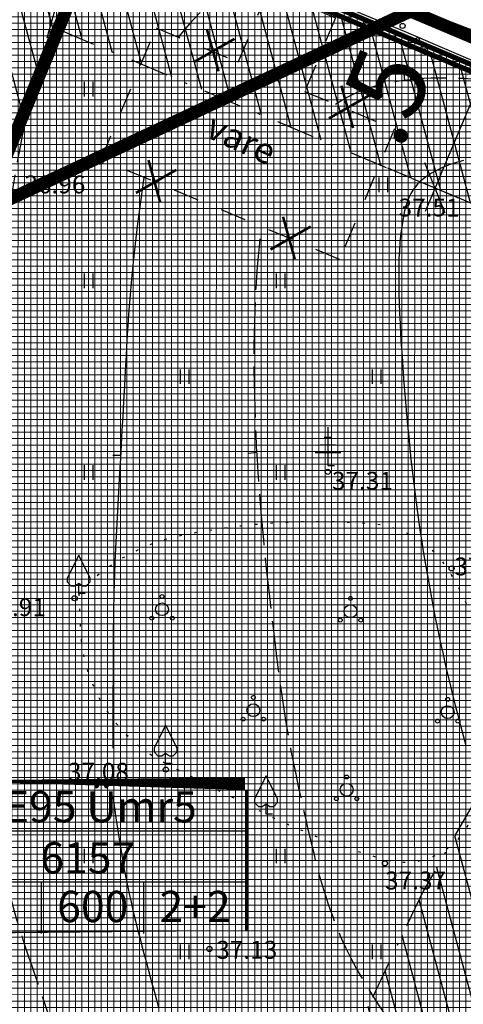
# Model space of a CAD drawing. Units: metres. Extents: x 553433 to 554002, y 6583918 to 6584428.
# Drawn here: x 553764 to 553781, y 6584308 to 6584347 of the extents above; entities that cross this region are included whole.
import ezdxf
from ezdxf.enums import TextEntityAlignment as Align

# ---------------------------------------------------------------- set-up
doc = ezdxf.new("R2010")
doc.units = ezdxf.units.M
for name, pattern in [('ASFBET', [2, 1, -1]), ('AUSGEZOGEN', [0]), ('DASHDOT', [1, 0.5, -0.25, 0, -0.25]), ('KOLVIK', [0.6, 0.1, -0.5]), ('PHANTOM', [63.50000000000001, 31.75, -6.35, 6.35, -6.35, 6.35, -6.35]), ('VARJUALUNE', [2.5, 2, -0.5])]:
    doc.linetypes.add(name, pattern=pattern)
for name, color, linetype in [('40_BEM1', 7, 'AUSGEZOGEN'), ('AIAD', 7, 'Continuous'), ('ASFBET', 7, 'ASFBET'), ('EH_KEELUALA', 7, 'DASHDOT'), ('EH_KEELUALA_R', 7, 'Continuous'), ('HALJASTUS', 7, 'Continuous'), ('HOONED', 7, 'Continuous'), ('HORISONTAALID', 7, 'Continuous'), ('KORGUSED', 7, 'Continuous'), ('LAMMUT', 7, 'Continuous'), ('MOODUD', 5, 'Continuous'), ('PL_ALA_P', 252, 'PHANTOM'), ('PUUD', 3, 'Continuous'), ('TEMPEL', 7, 'Continuous')]:
    doc.layers.add(name, color=color, linetype=linetype)
for name, color, linetype, lineweight in [('PIIRANGUD', 240, 'PLUSTEINE', 13), ('PIIRID', 35, 'Continuous', 13), ('PIIRIETTEP', 10, 'Continuous', 13), ('RASTER', 40, 'Continuous', 13)]:
    doc.layers.add(name, color=color, linetype=linetype, lineweight=lineweight)
doc.styles.add('ARIAL', font='ARIAL.TTF')
doc.styles.add('ITALICC', font='italicc', dxfattribs={"height": 2})
doc.styles.add('ROMANC', font='romanc.shx', dxfattribs={"height": 0.8})
doc.styles.get("Standard").update_dxf_attribs({"font": 'simplex.shx', "width": 0.8})
doc.linetypes.add('PLUSTEINE', pattern='A,2.5,-1.5,["+",ROMANC,S=1.6,R=0,X=-0.8,Y=-0.8],-1.5,7.5', length=13)
doc.dimstyles.new('50', dxfattribs={"dimscale": 10, "dimtxt": 0.25, "dimasz": 0.05, "dimexe": 0, "dimexo": 0, "dimgap": 0.03, "dimtad": 0, "dimdec": 1, "dimlfac": 0.1, "dimzin": 4, "dimdsep": 46, "dimtxsty": 'Standard', "dimblk1": 'PFEIL-SA', "dimblk2": 'PFEIL-SA', "dimsah": 1, "dimcen": 1, "dimse1": 1, "dimse2": 1, "dimclrt": 256, "dimadec": 0, "dimazin": 0, "dimtfac": 0.1, "dimtdec": 1, "dimtix": 1, "dimtmove": 1, "dimatfit": 3, "dimldrblk": 'PFEIL-SA', "dimfxl": 0, "dimtvp": 1.1, "dimtolj": 1, "dimtzin": 0, "dimarcsym": 0})
pattern_1 = [(359.9999999999996, (0, 0), (1.837587157091369e-15, 0.25), []), (89.9999999999996, (0, 0), (-0.25, 1.852894736514149e-15), [])]
pattern_2 = [(105, (0, 0), (-0.9659258262890684, -0.2588190451025206), [])]

# ---------------------------------------------------------------- blocks, each defined once
blk = doc.blocks.new('HEIN')
at = {"linetype": 'Continuous'}
for p, q in [((-0.2342920581868384, 0.3797952967579477), (-0.2342920581868384, -0.3813204129328369)), ((0.2207639199477853, 0.3797952967579477), (0.2207639199477853, -0.3813204129328369))]:
    blk.add_line(p, q, dxfattribs=at)
blk = doc.blocks.new('PO')
for p, q in [((0, 3), (0, 0)), ((0.6, 1.6), (-0.6, 1.6)), ((0.3, 2.2), (-0.3, 2.2)), ((1, 1), (-1, 1)), ((0, 0), (0.5, 0))]:
    blk.add_line(p, q)
blk = doc.blocks.new('PSA')
for centre, radius in [((0, 1), 0.15), ((0, 0), 0.5), ((-0.8, -0.7), 0.15), ((0.8, -0.7), 0.15)]:
    blk.add_circle(centre, radius)
blk = doc.blocks.new('PV')
for p, q in [((0, 3), (-0.9, 1.2)), ((0.9, 1.2), (0, 3)), ((-0.9, 1.2), (-0.9, 0.9)), ((-0.9, 0.9), (-0.6, 0.6)), ((-0.3, 0.6), (0, 0.8)), ((0, 0), (0, 0.8)), ((0, 0.8), (0.3, 0.6)), ((0.6, 0.6), (0.9, 0.9)), ((0.9, 0.9), (0.9, 1.2)), ((-0.6, 0.6), (-0.3, 0.6)), ((0.5, 0), (0, 0)), ((0.3, 0.6), (0.6, 0.6))]:
    blk.add_line(p, q)
blk = doc.blocks.new('LAMMUTATUD')
at = {"const_width": 0.09999999999999998}
for points in [[(37190.69195280805, 74642.9272275024), (37191.88136567002, 74641.68606176038)], [(37191.82716705975, 74643.10368051563), (37190.86854183976, 74641.56601817679)]]:
    blk.add_lwpolyline(points, dxfattribs=at)
blk = doc.blocks.new('BEMSTR')
at = {"layer": '40_BEM1'}
for p, q in [((0, -2), (0, 2)), ((1.499773482896671, 1.499773482896671), (-1.499773482896671, -1.499773482896671)), ((-1, 0), (2, 0))]:
    blk.add_line(p, q, dxfattribs=at)
blk = doc.blocks.new('PFEIL-SA')
at = {"layer": '40_BEM1'}
for p, q in [((0, 2), (0, 4)), ((0, -2), (0, -4))]:
    blk.add_line(p, q, dxfattribs=at)
blk.add_blockref('BEMSTR', (0, 0), dxfattribs=at)
blk = doc.blocks.new('*D80')
at = {"layer": 'Defpoints', "color": 0}
for p in [(553780.5263568535, 6584345.172035797), (553781.7431240322, 6584344.658556668), (553778.5823546508, 6584340.565425825)]:
    blk.add_point(p, dxfattribs=at)
at = {"layer": 'MOODUD', "color": 0, "lineweight": -2}
blk.add_line((553779.9935220496, 6584340.512607693), (553781.548723812, 6584344.197895671), dxfattribs=at)
at = {"layer": 'MOODUD', "color": 0, "lineweight": -2, "xscale": 0.5, "yscale": 0.5, "zscale": 0.5}
for p, rotation in [((553781.7431240322, 6584344.658556668), 67.12012012061057), ((553779.7991218294, 6584340.051946696), 247.1201201206106)]:
    blk.add_blockref('PFEIL-SA', p, dxfattribs=dict(at, rotation=rotation))
at = {"layer": 'MOODUD', "insert": (553777.7307603492, 6584343.638293136), "char_height": 3, "attachment_point": 5, "rotation": 67.12012012061057}
blk.add_mtext('\\A1;.5', dxfattribs=at)

msp = doc.modelspace()

# ---------------------------------------------------------------- hatches: boundary and pattern name
at = {"layer": 'EH_KEELUALA_R'}
h = msp.add_hatch(dxfattribs=at)
h.set_pattern_fill('ANSI31', color=256, scale=8, angle=59.99999999999999, style=0)
h.set_pattern_definition(pattern_2)
h.paths.add_polyline_path([(553736.6416458638, 6584363.420156493), (553715.2515672308, 6584372.700403386), (553698.4356833842, 6584333.131862978), (553697.8301325233, 6584332.00150129), (553686.7216907333, 6584311.464720195), (553703.52722127, 6584304.490326501), (553770.1375430013, 6584275.898889106), (553785.9786985997, 6584309.063200119), (553801.4250216259, 6584336.081392005)])
h.paths.add_polyline_path([(553756.0973857257, 6584324.358583609), (553765.0742619468, 6584346.265878463), (553792.090447355, 6584334.864973187), (553779.3303369811, 6584312.545414673), (553765.2890066499, 6584283.149134637), (553741.7734705782, 6584293.242810212), (553747.484654288, 6584304.830871757)], flags=16)
h = msp.add_hatch(dxfattribs=at)
h.set_pattern_fill('ANSI31', color=256, scale=8, angle=59.99999999999999, style=0)
h.set_pattern_definition(pattern_2)
h.paths.add_polyline_path([(553812.4440637215, 6584339.236805201), (553793.1087534912, 6584305.416126892), (553818.7606269963, 6584294.40546193, -0.04374725116758012), (553822.1722708573, 6584298.382211685), (553802.5434038391, 6584306.807595439), (553815.598355758, 6584329.642880933), (553850.0193199904, 6584314.430069761), (553846.6074558948, 6584306.734762671, -0.04273913432157932), (553851.6237595753, 6584305.712808605), (553857.6324665246, 6584319.265178775)])
h.paths.add_polyline_path([(553816.1783891341, 6584290.072702641, -0.04210688102546416), (553818.7606269963, 6584294.40546193), (553793.1087534919, 6584305.416126892), (553793.0702843275, 6584305.348837918), (553777.4948704652, 6584272.740871523), (553827.4903923857, 6584251.281076732), (553827.5128289368, 6584251.331681371, -0.111176459635667), (553818.0491852438, 6584260.502654265), (553786.4413230993, 6584274.069834073), (553797.8441984968, 6584297.942366835)])
at = {"layer": 'RASTER', "linetype": 'Continuous', "ltscale": 0.5}
h = msp.add_hatch(dxfattribs=at)
h.set_pattern_fill('NET', color=61, scale=2, angle=359.9999999999996, style=0)
h.set_pattern_definition(pattern_1)
h.paths.add_polyline_path([(553741.6380651258, 6584361.583002906), (553741.6200000001, 6584361.59), (553741.6202655334, 6584361.590514391), (553736.7400000589, 6584363.650000001), (553715.1199999998, 6584373.03), (553706.6107420686, 6584353.007328617), (553790.1870676334, 6584316.42433855), (553801.5500000002, 6584336.3)])
h = msp.add_hatch(dxfattribs=at)
h.set_pattern_fill('NET', color=61, scale=2, angle=359.9999999999996, style=0)
h.set_pattern_definition(pattern_1)
h.paths.add_polyline_path([(553706.6107420688, 6584353.007328618), (553698.2099999997, 6584333.240000001), (553697.6099999994, 6584332.12), (553779.806348321, 6584296.141052924), (553785.9786986023, 6584309.063200115), (553790.1870676352, 6584316.424338551)])

# ---------------------------------------------------------------- linework, layer by layer
at = {"layer": 'AIAD'}
for q in [(553778.7515370088, 6584345.78337009), (553779.3027350528, 6584345.547292314)]:
    msp.add_line((553779.1451749187, 6584345.940930224), q, dxfattribs=at)
msp.add_lwpolyline([(553783.9738280026, 6584343.872821143), (553778.601, 6584346.174), (553741.637, 6584361.428), (553746.7326931541, 6584371.570189421)], dxfattribs=at)
at = {"layer": 'ASFBET', "flags": 128}
msp.add_lwpolyline([(553768.3524016129, 6584252.734640367), (553773.603, 6584271.998, -0.005408335215148128), (553778.862, 6584290.501, -0.01661526103777073), (553785.216, 6584309.613, -0.03886136988286278), (553793.637, 6584327.884), (553795.6634142908, 6584327.027469135)], format="xyb", dxfattribs=at)
at = {"layer": 'EH_KEELUALA', "ltscale": 3}
msp.add_lwpolyline([(553741.7734705779, 6584293.242810212), (553747.4846542885, 6584304.830871766), (553756.0973857221, 6584324.358583605), (553765.0742619472, 6584346.265878463), (553792.0904473546, 6584334.864973187), (553779.3303369823, 6584312.545414676), (553765.28900665, 6584283.149134636)], close=True, dxfattribs=at)
at = {"layer": 'HALJASTUS', "linetype": 'KOLVIK', "flags": 128}
msp.add_lwpolyline([(553765.871, 6584324.197), (553765.9390230401, 6584322.740533114, 0.2679313121832807), (553769.269, 6584317.548, 0.004640323938980524), (553773.195, 6584315.565, 0.04642061074111924), (553777.844, 6584313.785, 0.3892560426933508), (553781.2772934777, 6584315.526990087, 0.2317811821074141), (553780.352, 6584325.068, 0.239284431277897), (553777.3288278205, 6584326.916794867, 0.07025234646661713), (553769.8874886973, 6584326.461202676, 0.1572259498115569), (553765.871, 6584324.197)], format="xyb", dxfattribs=at)
at = {"layer": 'HOONED', "linetype": 'ASFBET'}
msp.add_lwpolyline([(553768.9029999999, 6584346.315), (553772.1016863798, 6584344.972880552), (553773.2899999999, 6584347.805), (553775.9061671859, 6584346.707296617), (553774.7008120461, 6584343.834561949), (553778.208, 6584342.363), (553776.0665865949, 6584337.259348532), (553766.7445450753, 6584341.170733312)], close=True, dxfattribs=at)
at = {"layer": 'HORISONTAALID'}
for p, q in [((553778.6186710637, 6584344.274083632), (553778.5911524917, 6584344.522921722)), ((553767.5084354726, 6584329.596499157), (553767.200705984, 6584329.595360296)), ((553772.8391327211, 6584329.704139185), (553772.5206366626, 6584329.668236058))]:
    msp.add_line(p, q, dxfattribs=at)
at = {"layer": 'HORISONTAALID', "linetype": 'VARJUALUNE', "flags": 128}
for points in [[(553768.017323952, 6584357.430694353), (553767.453272628, 6584355.49582175), (553766.9778178398, 6584353.872482072), (553766.5791002087, 6584352.518220738), (553766.2452603559, 6584351.390583163), (553765.9644389026, 6584350.447114766), (553765.7247764698, 6584349.645360962), (553765.5144136788, 6584348.942867169), (553765.3214911508, 6584348.297178805), (553765.1362423385, 6584347.673083147), (553764.9572720209, 6584347.06433492), (553764.7852778084, 6584346.471930712), (553764.6209573116, 6584345.896867108), (553764.4650081411, 6584345.340140694), (553764.3181279075, 6584344.802748058), (553764.1810142209, 6584344.285685784), (553764.0543646922, 6584343.789950462), (553763.9384949069, 6584343.315442432), (553763.8321923517, 6584342.857677052), (553763.7338624881, 6584342.411073443), (553763.6419107779, 6584341.970050717), (553763.5547426824, 6584341.529027991), (553763.4707636638, 6584341.08242438), (553763.3883791835, 6584340.624659002), (553763.3059947032, 6584340.150150971), (553763.2223810995, 6584339.654681405), (553763.1377709095, 6584339.139479427), (553763.0527620849, 6584338.607136161), (553762.9679525774, 6584338.060242734), (553762.8839403392, 6584337.501390269), (553762.801323322, 6584336.933169892), (553762.7206994778, 6584336.358172727), (553762.6426667583, 6584335.778989898), (553762.5677898959, 6584335.197847117), (553762.496500745, 6584334.615508431), (553762.4291979396, 6584334.032372477), (553762.3662801147, 6584333.448837887), (553762.3081459049, 6584332.865303298), (553762.2551939444, 6584332.282167343), (553762.2078228683, 6584331.699828657), (553762.1664313108, 6584331.118685876), (553762.131251809, 6584330.539237291), (553762.1018525085, 6584329.96237983), (553762.0776354576, 6584329.389110082), (553762.0580027045, 6584328.820424631), (553762.0423562971, 6584328.257320064), (553762.0300982838, 6584327.700792968), (553762.0206307124, 6584327.151839929), (553762.0133556314, 6584326.611457532), (553762.0078411864, 6584326.079977976), (553762.0043199142, 6584325.55507589), (553762.0031904494, 6584325.033761514), (553762.0048514269, 6584324.513045092), (553762.009701481, 6584323.989936862), (553762.0181392463, 6584323.461447065), (553762.0305633575, 6584322.92458594), (553762.047372449, 6584322.376363732), (553762.0688322773, 6584321.81505302), (553762.0946770861, 6584321.243975762), (553762.1245082406, 6584320.667716254), (553762.1579271064, 6584320.090858793), (553762.1945350489, 6584319.517987679), (553762.2339334334, 6584318.953687208), (553762.2757236254, 6584318.402541678), (553762.3195069905, 6584317.869135389), (553762.3650509914, 6584317.356923169), (553762.4127874827, 6584316.864841998), (553762.4633144159, 6584316.390699381), (553762.5172297433, 6584315.932302831), (553762.5751314163, 6584315.487459858), (553762.637617387, 6584315.053977968), (553762.7052856074, 6584314.629664675), (553762.778734029, 6584314.212327488), (553762.8583945065, 6584313.800172549), (553762.9440345025, 6584313.393000543), (553763.0352553828, 6584312.991010786), (553763.1316585126, 6584312.594402596), (553763.2328452574, 6584312.203375291), (553763.3384169826, 6584311.818128187), (553763.4479750536, 6584311.438860601), (553763.5611208358, 6584311.065771853), (553763.6773892557, 6584310.698895158), (553763.7960494829, 6584310.337599349), (553763.9163042485, 6584309.981087154), (553764.0373562833, 6584309.628561305), (553764.1584083182, 6584309.279224533), (553764.2786630838, 6584308.932279568), (553764.397323311, 6584308.586929142), (553764.5135917309, 6584308.242375985), (553764.6267042935, 6584307.89768995), (553764.7360298277, 6584307.551409376), (553764.8409703815, 6584307.201939725), (553764.940928003, 6584306.84768646), (553765.0353047403, 6584306.487055041), (553765.1235026417, 6584306.11845093), (553765.204923755, 6584305.74027959), (553765.2789701287, 6584305.350946482), (553765.3451434694, 6584304.949156042), (553765.4033441184, 6584304.534808614), (553765.4535720758, 6584304.108103513), (553765.4958273415, 6584303.669240057), (553765.5301099155, 6584303.218417565), (553765.5564197979, 6584302.755835352), (553765.5747569888, 6584302.281692736), (553765.585121488, 6584301.796189034), (553765.5876793931, 6584301.299390685), (553765.5832611932, 6584300.790832617), (553765.5728634746, 6584300.269916877), (553765.5574828235, 6584299.736045513), (553765.5381158267, 6584299.188620573), (553765.5157590706, 6584298.627044106), (553765.4914091416, 6584298.050718158), (553765.466062626, 6584297.459044779), (553765.4404171346, 6584296.851758213), (553765.413974374, 6584296.229921484), (553765.385937075, 6584295.594929814), (553765.3555079685, 6584294.948178425), (553765.3218897855, 6584294.291062536), (553765.2842852565, 6584293.624977369), (553765.2418971127, 6584292.951318144), (553765.1939280846, 6584292.271480083), (553765.13981344, 6584291.587057726), (553765.0799185941, 6584290.900442877), (553765.0148414986, 6584290.214226663), (553764.9451801053, 6584289.531000208), (553764.8715323661, 6584288.853354638), (553764.7944962331, 6584288.183881078), (553764.7146696581, 6584287.525170649), (553764.6326505928, 6584286.879814481), (553764.5490702087, 6584286.249706085), (553764.4646925555, 6584285.633948533), (553764.3803149023, 6584285.030947288), (553764.2967345181, 6584284.439107812), (553764.2147486723, 6584283.856835566), (553764.1351546341, 6584283.282536009), (553764.0587496726, 6584282.714614609), (553763.9863310568, 6584282.151476823), (553763.9185631779, 6584281.591827089), (553763.8555789138, 6584281.035565749), (553763.7973782648, 6584280.48289212), (553763.7439612309, 6584279.934005519), (553763.6953278119, 6584279.389105265), (553763.6514780078, 6584278.848390674), (553763.6124118187, 6584278.312061064), (553763.5781292447, 6584277.78031575), (553763.5484974073, 6584277.253154734), (553763.5228519158, 6584276.729780748), (553763.5003955011, 6584276.209197203), (553763.4803308938, 6584275.690407515), (553763.4618608248, 6584275.172415094), (553763.4441880251, 6584274.654223356), (553763.4265152252, 6584274.134835715), (553763.4080451562, 6584273.613255585), (553763.3882463053, 6584273.089017889), (553763.3676501852, 6584272.563783608), (553763.3470540652, 6584272.03974523), (553763.3272552143, 6584271.519095246), (553763.3090509017, 6584271.004026146), (553763.2932383966, 6584270.496730421), (553763.2806149682, 6584269.99940056), (553763.2719778856, 6584269.514229054), (553763.2679251006, 6584269.042744001), (553763.2682572962, 6584268.583815939), (553763.2725758374, 6584268.13565101), (553763.2804820901, 6584267.696455359), (553763.2915774191, 6584267.26443513), (553763.3054631904, 6584266.837796469), (553763.3217407693, 6584266.414745518), (553763.340011521, 6584265.993488424), (553763.3600429087, 6584265.57289572), (553763.3822667866, 6584265.154495507), (553763.4072811067, 6584264.740480273), (553763.4356838206, 6584264.333042511), (553763.4680728804, 6584263.93437471), (553763.505046238, 6584263.546669358), (553763.547201845, 6584263.172118949), (553763.5951376535, 6584262.812915971), (553763.6493187372, 6584262.47078784), (553763.7096786569, 6584262.145601681), (553763.7760180952, 6584261.836759537), (553763.848137735, 6584261.543663461), (553763.925838259, 6584261.265715498), (553764.0089203499, 6584261.002317699), (553764.0971846903, 6584260.752872108), (553764.190431963, 6584260.516780777), (553764.2886289484, 6584260.293246435), (553764.392406818, 6584260.080674544), (553764.5025628408, 6584259.877271248), (553764.6198942862, 6584259.681242693), (553764.7451984232, 6584259.490795021), (553764.879272521, 6584259.304134378), (553765.0229138487, 6584259.119466907), (553765.1769196757, 6584258.934998754), (553765.3418381243, 6584258.749467576), (553765.5172207307, 6584258.56373708), (553765.7023698844, 6584258.379202489), (553765.8965879749, 6584258.197259021), (553766.0991773914, 6584258.0193019), (553766.3094405239, 6584257.846726345), (553766.5266797612, 6584257.680927578), (553766.7501974935, 6584257.523300821), (553766.9804769423, 6584257.374134104), (553767.2227246593, 6584257.229286699), (553767.4833280281, 6584257.083510691), (553767.7686744332, 6584256.931558162), (553768.0851512585, 6584256.768181195), (553768.4391458877, 6584256.588131875), (553768.8370457051, 6584256.386162284), (553769.2852380944, 6584256.157024503)], [(553775.9075873402, 6584343.328217656), (553776.1509966527, 6584343.483618861), (553776.3891365052, 6584343.619885289), (553776.6237356922, 6584343.738774467), (553776.8565230084, 6584343.842043919), (553777.0892272486, 6584343.931451169), (553777.3235772074, 6584344.008753743), (553777.5613016796, 6584344.075709164), (553777.8041294599, 6584344.134074958), (553778.0533114298, 6584344.185339453), (553778.3081868187, 6584344.229914178), (553778.5676169428, 6584344.267941471), (553778.8304631183, 6584344.299563669), (553779.0955866614, 6584344.324923106), (553779.3618488881, 6584344.344162118), (553779.628111115, 6584344.35742304), (553779.893234658, 6584344.364848208), (553780.1564366721, 6584344.366651123), (553780.418357667, 6584344.363329962), (553780.6799939909, 6584344.355454067), (553780.942341992, 6584344.343592776), (553781.2063980191, 6584344.328315436), (553781.4731584201, 6584344.310191385), (553781.7436195434, 6584344.289789968), (553782.0187777373, 6584344.267680524), (553782.2987962703, 6584344.244421253), (553782.5805060914, 6584344.220525784), (553782.8599050696, 6584344.196496602), (553783.1329910739, 6584344.17283619), (553783.3957619733, 6584344.150047034), (553783.6442156374, 6584344.12863162), (553783.8743499345, 6584344.109092431), (553784.0821627341, 6584344.091931952)], [(553779.5349288243, 6584302.242853259), (553779.5257016977, 6584302.814486297), (553779.4991291568, 6584303.318321735), (553779.4568744608, 6584303.762596663), (553779.4006008685, 6584304.155548176), (553779.3319716387, 6584304.505413363), (553779.2526500304, 6584304.820429316), (553779.1642993024, 6584305.108833127), (553779.0685827136, 6584305.378861886), (553778.9669523155, 6584305.637564646), (553778.8600153294, 6584305.887238285), (553778.7481677696, 6584306.128991645), (553778.63180565, 6584306.363933563), (553778.5113249844, 6584306.593172878), (553778.3871217871, 6584306.817818432), (553778.2595920721, 6584307.038979062), (553778.1291318531, 6584307.257763607), (553777.9962295479, 6584307.475043301), (553777.8617431865, 6584307.690738937), (553777.7266232027, 6584307.904533707), (553777.59182003, 6584308.116110796), (553777.4582841023, 6584308.325153397), (553777.3269658531, 6584308.531344699), (553777.1988157161, 6584308.734367886), (553777.0747841249, 6584308.933906151), (553776.9555575037, 6584309.130012293), (553776.8407662397, 6584309.324217569), (553776.7297767102, 6584309.518422845), (553776.6219552928, 6584309.714528987), (553776.5166683652, 6584309.914436866), (553776.4132823049, 6584310.120047344), (553776.3111634895, 6584310.333261293), (553776.2096782965, 6584310.555979579), (553776.1084043109, 6584310.789495846), (553776.007763948, 6584311.032674856), (553775.9083908297, 6584311.283774145), (553775.8109185786, 6584311.541051254), (553775.7159808174, 6584311.80276372), (553775.6242111685, 6584312.067169081), (553775.5362432541, 6584312.332524876), (553775.4527106966, 6584312.597088642), (553775.3739039064, 6584312.860068353), (553775.2987404454, 6584313.124473714), (553775.2257946628, 6584313.394264866), (553775.1536409083, 6584313.673401949), (553775.0808535314, 6584313.965845102), (553775.0060068815, 6584314.275554467), (553774.9276753082, 6584314.606490184), (553774.844433161, 6584314.962612391), (553774.7553300064, 6584315.346772393), (553774.6613162778, 6584315.75738613), (553774.563817626, 6584316.191760709), (553774.4642597011, 6584316.647203233), (553774.364068154, 6584317.121020808), (553774.2646686349, 6584317.610520538), (553774.1674867942, 6584318.113009528), (553774.0739482825, 6584318.625794884), (553773.9851619392, 6584319.14652692), (553773.9009693584, 6584319.674228803), (553773.8208953234, 6584320.20826691), (553773.7444646175, 6584320.748007619), (553773.6712020236, 6584321.292817308), (553773.600632325, 6584321.842062353), (553773.5322803052, 6584322.395109134), (553773.465670747, 6584322.951324026), (553773.4004604382, 6584323.509941404), (553773.3368341855, 6584324.06966762), (553773.2751088003, 6584324.629077025), (553773.2156010934, 6584325.186743969), (553773.1586278763, 6584325.741242801), (553773.1045059601, 6584326.29114787), (553773.0535521562, 6584326.835033525), (553773.0060832757, 6584327.371474117), (553772.9623633277, 6584327.89946641), (553772.9224451145, 6584328.419696829), (553772.8863286359, 6584328.933274212), (553772.8540138917, 6584329.441307398), (553772.8255008822, 6584329.944905228), (553772.8007896073, 6584330.44517654), (553772.7798800671, 6584330.943230173), (553772.7627722614, 6584331.440174967), (553772.7494661903, 6584331.936670945), (553772.7399618538, 6584332.431582867), (553772.734259252, 6584332.923326677), (553772.7323583846, 6584333.410318319), (553772.734259252, 6584333.890973735), (553772.7399618538, 6584334.363708871), (553772.7494661903, 6584334.826939672), (553772.7627722614, 6584335.27908208), (553772.7799238543, 6584335.718995651), (553772.8011399041, 6584336.147314389), (553772.8266831333, 6584336.565115912), (553772.8568162645, 6584336.973477833), (553772.8918020199, 6584337.373477772), (553772.9319031222, 6584337.766193341), (553772.9773822938, 6584338.152702159), (553773.028502257, 6584338.534081842)]]:
    msp.add_lwpolyline(points, dxfattribs=at)
at = {"layer": 'HORISONTAALID'}
for points in [[(553770.6152770758, 6584346.912271364), (553770.1960324376, 6584346.473345798), (553769.7533192904, 6584345.958219146)], [(553780.9118198794, 6584341.130957063), (553780.5911022852, 6584341.041146938), (553780.3097485194, 6584340.946174186), (553780.0638234967, 6584340.846899245), (553779.8493921309, 6584340.744182554), (553779.6625193363, 6584340.638884549), (553779.4992700273, 6584340.531865669), (553779.3557091178, 6584340.423986351), (553779.2283229455, 6584340.315557292), (553779.1152835414, 6584340.20469022), (553779.0151843594, 6584340.088947122), (553778.9266188536, 6584339.965889986), (553778.8481804781, 6584339.833080797), (553778.7784626872, 6584339.688081545), (553778.7160589348, 6584339.528454215), (553778.659562675, 6584339.351760796), (553778.6078330431, 6584339.156094635), (553778.5607918976, 6584338.94167453), (553778.5186267776, 6584338.709250636), (553778.4815252228, 6584338.459573113), (553778.4496747727, 6584338.193392118), (553778.4232629666, 6584337.911457811), (553778.4024773441, 6584337.614520346), (553778.3875054446, 6584337.303329883), (553778.3784410377, 6584336.978542812), (553778.3750028146, 6584336.640440437), (553778.3768156959, 6584336.289210301), (553778.383504603, 6584335.925039943), (553778.3946944568, 6584335.548116904), (553778.4100101787, 6584335.15862872), (553778.4290766895, 6584334.756762932), (553778.4515189106, 6584334.342707081), (553778.4769930193, 6584333.916961271), (553778.50528022, 6584333.481275869), (553778.5361929727, 6584333.03771381), (553778.5695437384, 6584332.588338029), (553778.6051449777, 6584332.135211457), (553778.6428091507, 6584331.680397033), (553778.6823487183, 6584331.225957685), (553778.723576141, 6584330.773956352), (553778.766335136, 6584330.326205912), (553778.8105944464, 6584329.883519038), (553778.8563540725, 6584329.446458346), (553778.9036140142, 6584329.015586457), (553778.9523742716, 6584328.591465989), (553779.0026348444, 6584328.174659559), (553779.0543957329, 6584327.765729785), (553779.1076569371, 6584327.365239287), (553779.1624184567, 6584326.973469374), (553779.2186802921, 6584326.589576118), (553779.276442443, 6584326.212434281), (553779.3357049096, 6584325.840918628), (553779.3964676919, 6584325.473903921), (553779.4587307896, 6584325.110264926), (553779.5224942032, 6584324.748876404), (553779.587757932, 6584324.388613118), (553779.6545844898, 6584324.028381089), (553779.7232864422, 6584323.667211362), (553779.7942388678, 6584323.304166242), (553779.8678168459, 6584322.938308029), (553779.9443954551, 6584322.568699027), (553780.0243497745, 6584322.194401539), (553780.1080548828, 6584321.814477868), (553780.1958858592, 6584321.427990315), (553780.2880302428, 6584321.03450129), (553780.3839254155, 6584320.635573621), (553780.4828212194, 6584320.233270242), (553780.5839674966, 6584319.829654086), (553780.6866140898, 6584319.426788088), (553780.7900108404, 6584319.026735183), (553780.8934075913, 6584318.631558302), (553780.9960541842, 6584318.243320382)], [(553768.4210160173, 6584340.467311974), (553768.2826323397, 6584339.508207452), (553768.1675496047, 6584338.646721102), (553768.0727106587, 6584337.867911779), (553767.9950583482, 6584337.156838337), (553767.9315355193, 6584336.498559629), (553767.8790850186, 6584335.87813451), (553767.8346496925, 6584335.280621838), (553767.7951723873, 6584334.691080462), (553767.7580658735, 6584334.09757425), (553767.7226226187, 6584333.500187099), (553767.6886050144, 6584332.902007921), (553767.655775452, 6584332.306125625), (553767.6238963234, 6584331.715629118), (553767.59273002, 6584331.133607311), (553767.5620389334, 6584330.563149115), (553767.5315854552, 6584330.007343438), (553767.5012111798, 6584329.468289153), (553767.4710745127, 6584328.944124995), (553767.4414130626, 6584328.431999664), (553767.4124644378, 6584327.929061858), (553767.3844662465, 6584327.432460275), (553767.3576560973, 6584326.939343618), (553767.3322715986, 6584326.446860582), (553767.3085503587, 6584325.952159867), (553767.2867299863, 6584325.445684335), (553767.2670480893, 6584324.8910535), (553767.2497422766, 6584324.245181032), (553767.2350501565, 6584323.46498061), (553767.2232093373, 6584322.507365907), (553767.2144574274, 6584321.329250596), (553767.2090320353, 6584319.887548354), (553767.2071707695, 6584318.139172854)], [(553767.2071707695, 6584316.273788412), (553767.3251565467, 6584315.420008585), (553767.4363308827, 6584314.674736599), (553767.5414858058, 6584314.024824789), (553767.6414133436, 6584313.457125491), (553767.7369055244, 6584312.958491036), (553767.8287543762, 6584312.515773762), (553767.917751927, 6584312.115826002), (553768.004690205, 6584311.745500091), (553768.0902556344, 6584311.393470027), (553768.1747122245, 6584311.05569647), (553768.258218381, 6584310.729961737), (553768.3409325094, 6584310.414048152), (553768.4230130154, 6584310.105738036), (553768.5046183045, 6584309.802813712), (553768.5859067825, 6584309.503057498), (553768.6670368549, 6584309.20425172), (553768.7481933282, 6584308.904363503), (553768.8296666127, 6584308.602099202), (553768.9117735196, 6584308.296349977), (553768.9948308602, 6584307.986006989)]]:
    msp.add_lwpolyline(points, dxfattribs=at)
at = {"layer": 'KORGUSED'}
for centre in [(553778.5292589831, 6584346.39220906), (553766.7242173178, 6584341.074622724), (553775.6045864985, 6584328.950525879), (553780.443590064, 6584325.17503958), (553765.7138759141, 6584324.005170587), (553769.276658759, 6584317.305011803), (553777.8379727596, 6584313.635877231), (553770.9782863865, 6584310.28579784)]:
    msp.add_circle(centre, 0.09999999997671694, dxfattribs=at)
at = {"layer": 'PIIRANGUD', "const_width": 0.5}
msp.add_lwpolyline([(553848.4221163666, 6584379.641862707), (553762.1530977243, 6584339.137028254)], dxfattribs=at)
msp.add_lwpolyline([(553772.1660336787, 6584363.572737832), (553767.4003857223, 6584351.942583605), (553756.0973857221, 6584324.358583605, -0.02385866413164052), (553739.8477303511, 6584289.535936343, -0.026175896706936), (553727.1035775475, 6584268.113234799, -0.026175896706936)], format="xyb", dxfattribs=at)
at = {"layer": 'PIIRID', "linetype": 'Continuous'}
msp.add_lwpolyline([(553741.62, 6584361.59), (553783.91, 6584345.21), (553801.55, 6584336.3), (553814.2, 6584357.5), (553845, 6584417.36), (553756.27, 6584389.97)], close=True, dxfattribs=at)
at = {"layer": 'PIIRID', "linetype": 'Continuous', "const_width": 0.2}
msp.add_lwpolyline([(553686.37, 6584311.34), (553703.43, 6584304.26), (553858.59, 6584237.66), (553911.4400000001, 6584357.24), (553833.92, 6584391.61), (553801.55, 6584336.3), (553736.74, 6584363.65), (553715.12, 6584373.03), (553698.21, 6584333.24), (553697.61, 6584332.12)], close=True, dxfattribs=at)
at = {"layer": 'PIIRIETTEP', "const_width": 0.2}
msp.add_lwpolyline([(553686.7216907332, 6584311.464720196), (553703.5272213013, 6584304.490326501), (553858.4613222347, 6584237.987290138), (553911.110395115, 6584357.112666393), (553834.0229151289, 6584391.290900231), (553801.6549426864, 6584335.984364679), (553736.6416459932, 6584363.420156449), (553715.2515672311, 6584372.700403387), (553698.4356833808, 6584333.131862972), (553697.8301324568, 6584332.001501247)], close=True, dxfattribs=at)
at = {"layer": 'PL_ALA_P', "ltscale": 0.1}
msp.add_lwpolyline([(553684.9632370658, 6584310.841119216, 0.5, 0.5, 0), (553703.0411149162, 6584303.33869394, 0.5, 0.5, 0), (553859.1047110623, 6584236.350839446, 0.5, 0.5, 0), (553912.7584195399, 6584357.749334428, 0.5, 0.5, 0), (553833.5083394832, 6584392.886399076, 0.5, 0.5, 0), (553801.130229252, 6584337.56254128, 0.5, 0.5, 0), (553737.133416333, 6584364.569374074, 0.5, 0.5, 0), (553714.5937310759, 6584374.348386457, 0.5, 0.5, 0), (553697.3072664787, 6584333.672548117, 0.5, 0.5, 0), (553696.7294701572, 6584332.593994983, 0.5, 0.5, 0)], format="xyseb", close=True, dxfattribs=at)
at = {"layer": 'TEMPEL'}
for p, q in [((553772.426253486, 6584314.898731974), (553760.4262529449, 6584314.898731974)), ((553772.4262534869, 6584312.898731973), (553760.4262529449, 6584312.898731973))]:
    msp.add_line(p, q, dxfattribs=at)
at = {"layer": 'TEMPEL', "ltscale": 10}
for p, q in [((553764.4220910962, 6584310.898731974), (553764.4234783794, 6584312.898731973)), ((553768.4220910971, 6584310.898731974), (553768.4234783784, 6584312.898731973))]:
    msp.add_line(p, q, dxfattribs=at)
at = {"layer": 'TEMPEL', "ltscale": 10, "const_width": 0.09999999999999998}
msp.add_lwpolyline([(553757.9262529449, 6584316.898731973), (553757.9262529449, 6584310.898731975), (553772.4262534869, 6584310.898731974), (553772.426253486, 6584316.89924791)], close=True, dxfattribs=at)

# ---------------------------------------------------------------- block references
at = {"layer": 'HALJASTUS', "xscale": 0.75, "yscale": 0.75, "zscale": 0.75}
for p in [(553766.2647336378, 6584343.925184628), (553777.7755059679, 6584340.175184528), (553766.264733638, 6584336.425184429), (553773.7647338375, 6584336.425184429), (553770.0147337378, 6584332.675184329), (553777.5147339372, 6584332.675184329), (553766.2647336379, 6584328.925184229), (553773.7647338375, 6584328.925184229), (553766.2647336376, 6584313.92518383), (553773.7647338364, 6584313.925183829), (553770.0147337373, 6584310.17518373), (553777.5147339364, 6584310.175183729)]:
    msp.add_blockref('HEIN', p, dxfattribs=at)
at = {"layer": 'LAMMUT', "ltscale": 2, "rotation": 331.7006464302647}
for p in [(485638.5278021001, 6536255.764665621), (485643.7854898853, 6536253.549342312), (485636.2473593538, 6536250.637775047), (485641.505047139, 6536248.422451737)]:
    msp.add_blockref('LAMMUTATUD', p, dxfattribs=at)
at = {"layer": 'PUUD', "color": 3, "xscale": 0.5, "yscale": 0.5, "zscale": 0.5}
for name, p in [('PO', (553775.613, 6584329.196)), ('PV', (553765.871, 6584324.197)), ('PSA', (553769.1281683786, 6584323.575785465)), ('PSA', (553776.4935754699, 6584323.499853433)), ('PSA', (553772.6969738763, 6584319.627319807)), ('PSA', (553780.2901770634, 6584319.551387776)), ('PV', (553769.269, 6584317.548)), ('PV', (553773.195, 6584315.565)), ('PSA', (553776.3417114061, 6584316.514106501))]:
    msp.add_blockref(name, p, dxfattribs=at)

# ---------------------------------------------------------------- texts
at = {"layer": 'HOONED'}
msp.add_text('vare', height=0.9999999997663536, rotation=335.4328286974242, dxfattribs=at).set_placement((553770.7667846472, 6584342.083762414))
at = {"layer": 'KORGUSED', "style": 'ITALICC'}
for s, p in [(' 36.96', (553763.5336655164, 6584340.54286409)), (' 37.51', (553778.1570279396, 6584339.638874413)), (' 37.31', (553775.5514106351, 6584328.950525879)), (' 37.53', (553780.3372383373, 6584325.600446487)), (' 36.91', (553761.9915654791, 6584324.005170587)), (' 37.08', (553765.2352931439, 6584317.57089112)), (' 37.37', (553777.6252693061, 6584313.316822051)), (' 37.13', (553771.0314622499, 6584310.60485302))]:
    msp.add_text(s, height=0.7, dxfattribs=at).set_placement(p, align=Align.TOP_LEFT)
at = {"layer": 'TEMPEL', "ltscale": 10, "style": 'ARIAL'}
for s, p in [('EE95 Ümr5', (553766.2270863042, 6584315.848731974)), ('6157', (553766.2270863052, 6584313.848731973)), ('600', (553766.4218875314, 6584311.948731975)), ('2+2', (553770.4218875323, 6584311.948731974))]:
    msp.add_text(s, height=1.223236864160092, rotation=359.9602831404857, dxfattribs=at).set_placement(p, align=Align.MIDDLE_CENTER)

# ---------------------------------------------------------------- dimensions: what is measured, and where the dimension line sits
at = {"layer": 'MOODUD'}
dim = msp.add_aligned_dim(p1=(553778.5823546508, 6584340.565425825), p2=(553780.5263568534, 6584345.172035797), distance=-1.3206752752375943, dimstyle='50', override={"dimtxt": 0.3}, dxfattribs=at)
dim.commit()
dim.dimension.update_dxf_attribs({"geometry": '*D80', "text_midpoint": (553777.7307603492, 6584343.638293136)})

doc.saveas('drawing.dxf')
